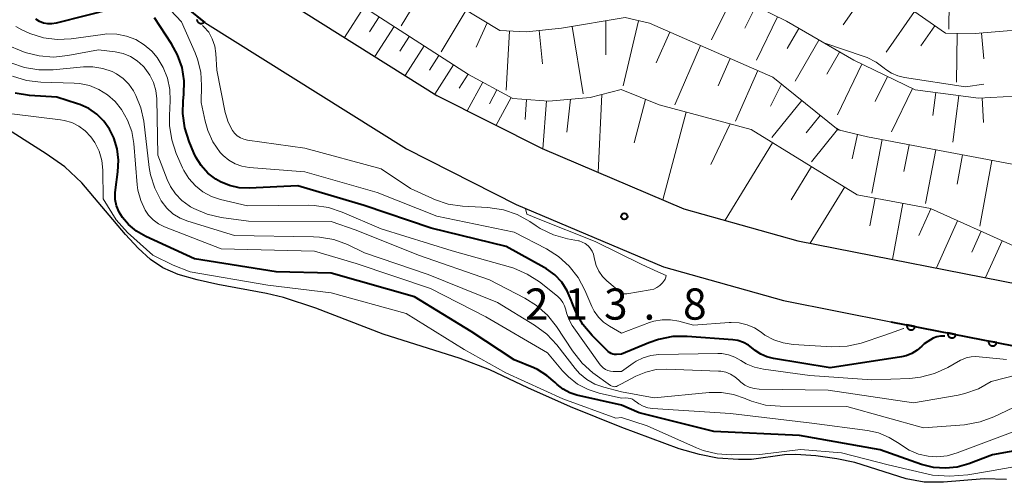
# Model space of a CAD drawing. Units: metres. Extents: x -70000 to -68000, y 22500 to 24000.
# Drawn here: x -69328 to -69210, y 22874 to 22929 of the extents above; entities that cross this region are included whole.
import ezdxf

# ---------------------------------------------------------------- set-up
doc = ezdxf.new("R2010")
doc.units = ezdxf.units.M
for name, color, linetype, lineweight in [('210100_道路縁(街区線)', 7, 'Continuous', 30), ('510100_河川', 7, 'Continuous', 30), ('610111_人工斜面(上)', 7, 'Continuous', 30), ('610199_人工斜面(ヒゲ)', 7, 'Continuous', 30), ('611100_コンクリート被覆(直落)', 7, 'Continuous', 30), ('710100_等高線(計曲線)', 7, 'Continuous', 40), ('710200_等高線(主曲線)', 7, 'Continuous', 13), ('731200_図化機測定による標高点', 7, 'Continuous', 40)]:
    doc.layers.add(name, color=color, linetype=linetype, lineweight=lineweight)
doc.styles.add('Style-WORKING', font='MS Gothic.ttf')

msp = doc.modelspace()

# ---------------------------------------------------------------- linework, layer by layer
at = {"layer": '210100_道路縁(街区線)', "linetype": 'Continuous', "lineweight": 30, "flags": 128}
for points in [[(-69488.46, 23091.41), (-69490.32, 23085.75), (-69490.74, 23083.11), (-69490.03, 23080.72), (-69488.74, 23079.69), (-69468.78, 23061.69), (-69456.34, 23056.4), (-69450.9, 23052.38), (-69429.63, 23033.78), (-69393.94, 23003.5), (-69349.65, 22965.78), (-69324.21, 22943.46), (-69316.4, 22937.18), (-69306.19, 22928.97), (-69281.95, 22913.76), (-69268.75, 22907.09), (-69251.06, 22899.57), (-69236.63, 22895.53), (-69223.73, 22892.99)], [(-69425.04, 23039.07), (-69389.25, 23008.7), (-69345.11, 22971.11), (-69319.48, 22949.14), (-69301.89, 22935.01), (-69278.31, 22920.21), (-69265.63, 22913.81), (-69248.6, 22906.57), (-69234.91, 22902.73), (-69205.92, 22897.03), (-69198.49, 22896.05), (-69163, 22891.4), (-69113.36, 22886.81), (-69030.64, 22877.23), (-69004.73, 22875.84), (-68985.3, 22878.02), (-68969.98, 22883.38), (-68956, 22892.58), (-68942.76, 22903.64), (-68930.96, 22917.35), (-68921.13, 22928.92), (-68895.86, 22958.74)], [(-69223.73, 22892.99), (-69207.12, 22889.72), (-69163.96, 22884.06), (-69126.95, 22880.93)]]:
    msp.add_lwpolyline(points, dxfattribs=at)
at = {"layer": '510100_河川', "linetype": 'Continuous', "lineweight": 30, "flags": 128}
msp.add_lwpolyline([(-69209.82, 22874.03), (-69212.47, 22874.1), (-69217.38, 22873.7), (-69219.69, 22873.68), (-69221.85, 22874.11), (-69228.05, 22876.07), (-69230.19, 22876.51), (-69232.71, 22876.85), (-69235.14, 22877.02), (-69236.49, 22877), (-69240.46, 22876.44), (-69242.04, 22876.42), (-69244.55, 22876.6), (-69246.73, 22877.01), (-69249.15, 22877.72), (-69256.04, 22880.27), (-69262.22, 22882.76), (-69267.37, 22885.02), (-69271.95, 22887.22), (-69275.51, 22888.56), (-69284.74, 22891.48), (-69292.85, 22894.61), (-69296.73, 22895.92), (-69298.8, 22896.4), (-69304.62, 22897.48), (-69307.13, 22898.02), (-69309.4, 22898.67), (-69311.26, 22899.45), (-69312.72, 22900.46), (-69314.23, 22901.84), (-69315.76, 22903.49), (-69321, 22909.67), (-69323.04, 22911.63), (-69325.27, 22913.18), (-69331.17, 22916.9)], dxfattribs=at)
at = {"layer": '610111_人工斜面(上)', "linetype": 'Continuous', "lineweight": 13, "flags": 128}
for points in [[(-69471.48, 23088.99), (-69463.15, 23083.36), (-69461.66, 23080.03), (-69458.15, 23075.4), (-69426.76, 23048.58), (-69390.05, 23018), (-69364.46, 22995.6), (-69325.48, 22963.83), (-69310.42, 22945.92), (-69305.72, 22944.06), (-69293.85, 22935.23), (-69274.5, 22922.72), (-69269.18, 22919.84), (-69264.85, 22919.52), (-69259.87, 22919.95), (-69256.15, 22920.91), (-69251.58, 22919.06), (-69240.52, 22916.09), (-69227.74, 22908.26), (-69218.96, 22906.6), (-69208.94, 22902.12), (-69202.7, 22901.76), (-69198.49, 22896.05)], [(-69277.36, 22946.17), (-69273.57, 22943.31), (-69272.17, 22943.29), (-69269.87, 22943.38), (-69265.02, 22943.43), (-69261.69, 22944.15), (-69257.48, 22944.33), (-69251.37, 22943.22), (-69233.59, 22937.35), (-69226.99, 22934.58), (-69217.13, 22927.68), (-69213.56, 22927.63), (-69204.87, 22928.38), (-69204.24, 22928.37)], [(-69287.26, 22941.36), (-69283.55, 22941.43), (-69272.17, 22934.26), (-69269.49, 22934.22), (-69261.03, 22936.63), (-69256.32, 22936.17), (-69248.8, 22935.3), (-69236.26, 22929.12), (-69228.15, 22924.42), (-69220.8, 22920.87), (-69213.16, 22919.86), (-69205.76, 22920.26), (-69204.48, 22920.11)], [(-69297.74, 22938.75), (-69289.71, 22939.49), (-69270.73, 22928), (-69267.54, 22927.83), (-69263.32, 22928.27), (-69255.65, 22929.55), (-69252.72, 22928.87), (-69237.88, 22922.41), (-69230.06, 22916.05), (-69226.5, 22915.24), (-69217.21, 22913.44), (-69206.77, 22911.49), (-69204.6, 22911.33)]]:
    msp.add_lwpolyline(points, dxfattribs=at)
at = {"layer": '610199_人工斜面(ヒゲ)', "linetype": 'Continuous', "lineweight": 13, "flags": 128}
for points in [[(-69216.6, 22937.85), (-69216.75, 22928.18)], [(-69279.66, 22933.41), (-69282.6, 22928.55)], [(-69225.88, 22933.8), (-69229.46, 22928.68)], [(-69242.64, 22932.27), (-69245.28, 22926.9)], [(-69287.06, 22930.84), (-69289.42, 22927.18)], [(-69239.96, 22930.95), (-69241.26, 22928.3)], [(-69285.23, 22929.66), (-69286.4, 22927.84)], [(-69274.76, 22930.45), (-69277.79, 22925.44)], [(-69237.32, 22929.65), (-69239.88, 22924.44)], [(-69220.86, 22930.29), (-69224.28, 22925.41)], [(-69283.42, 22928.48), (-69285.75, 22924.88)], [(-69272.26, 22928.93), (-69273.57, 22925.99)], [(-69262.04, 22928.48), (-69260.69, 22920.38)], [(-69257.98, 22929.16), (-69258, 22925.06)], [(-69254.07, 22929.18), (-69255.89, 22921.34)], [(-69234.77, 22928.26), (-69236.18, 22925.83)], [(-69218.42, 22928.58), (-69220.12, 22926.15)], [(-69281.61, 22927.32), (-69282.77, 22925.53)], [(-69269.55, 22927.94), (-69269.95, 22920.82)], [(-69266, 22927.99), (-69265.58, 22924.01)], [(-69250.3, 22927.82), (-69251.92, 22924.1)], [(-69215.74, 22927.66), (-69215.83, 22921.78)], [(-69212.8, 22927.69), (-69212.53, 22924.61)], [(-69279.82, 22926.16), (-69282.12, 22922.61)], [(-69246.59, 22926.2), (-69249.69, 22919.07)], [(-69232.35, 22926.85), (-69235.22, 22921.9)], [(-69278.05, 22925.01), (-69279.19, 22923.25)], [(-69243.02, 22924.65), (-69244.46, 22921.35)], [(-69229.87, 22925.42), (-69231.41, 22922.76)], [(-69276.28, 22923.87), (-69278.55, 22920.36)], [(-69227.18, 22923.95), (-69230.12, 22917.86)], [(-69274.53, 22922.74), (-69275.61, 22921.07)], [(-69239.72, 22923.21), (-69242.38, 22917.1)], [(-69224.13, 22922.48), (-69225.59, 22919.46)], [(-69272.78, 22921.79), (-69274.64, 22918.36)], [(-69236.86, 22921.57), (-69238.19, 22918.9)], [(-69271.07, 22920.86), (-69271.98, 22919.17)], [(-69269.38, 22919.94), (-69271.18, 22916.61)], [(-69258.45, 22920.31), (-69258.92, 22910.95)], [(-69221.11, 22921.02), (-69223.62, 22915.83)], [(-69218.29, 22920.54), (-69218.65, 22917.78)], [(-69215.53, 22920.17), (-69216.26, 22914.58)], [(-69212.73, 22919.89), (-69212.57, 22916.95)], [(-69267.51, 22919.71), (-69267.69, 22917.32)], [(-69265.12, 22919.54), (-69265.55, 22913.77)], [(-69262.24, 22919.74), (-69262.66, 22915.8)], [(-69253.22, 22919.72), (-69254.58, 22914.49)], [(-69234.41, 22919.59), (-69238.02, 22915.14)], [(-69248.31, 22918.18), (-69251.14, 22907.65)], [(-69232.19, 22917.78), (-69233.88, 22915.71)], [(-69243.05, 22916.77), (-69245.34, 22911.88)], [(-69230.12, 22916.1), (-69233.26, 22912.23)], [(-69227.7, 22915.51), (-69228.37, 22912.58)], [(-69237.92, 22914.5), (-69243.64, 22905.18)], [(-69224.75, 22914.9), (-69226, 22908.44)], [(-69221.52, 22914.27), (-69222.15, 22911.05)], [(-69218.3, 22913.65), (-69219.54, 22907.21)], [(-69215.08, 22913.04), (-69215.73, 22909.52)], [(-69233.26, 22911.64), (-69235.71, 22907.64)], [(-69211.55, 22912.39), (-69213.02, 22904.49)], [(-69229.26, 22909.19), (-69233.4, 22902.43)], [(-69225.6, 22907.85), (-69226.24, 22904.5)], [(-69222.25, 22907.22), (-69223.52, 22900.49)], [(-69218.89, 22906.56), (-69220.33, 22903.35)], [(-69215.68, 22905.13), (-69218.22, 22899.45)], [(-69212.84, 22903.86), (-69213.96, 22901.34)], [(-69210.33, 22902.73), (-69212.32, 22898.29)]]:
    msp.add_lwpolyline(points, dxfattribs=at)
at = {"layer": '611100_コンクリート被覆(直落)', "linetype": 'Continuous', "lineweight": 40}
msp.add_line((-69316.4, 22937.18), (-69306.19, 22928.97), dxfattribs=at)
at = {"layer": '611100_コンクリート被覆(直落)', "linetype": 'Continuous', "lineweight": 40, "flags": 128}
for points in [[(-69307.16, 22929.34), (-69307.16, 22929.29), (-69307.15, 22929.25), (-69307.14, 22929.21), (-69307.12, 22929.17), (-69307.11, 22929.13), (-69307.09, 22929.09), (-69307.06, 22929.05), (-69307.04, 22929.02), (-69307.01, 22928.99), (-69306.97, 22928.96), (-69306.94, 22928.93), (-69306.9, 22928.91), (-69306.86, 22928.89), (-69306.82, 22928.87), (-69306.78, 22928.86), (-69306.74, 22928.85), (-69306.69, 22928.85), (-69306.65, 22928.85), (-69306.6, 22928.85), (-69306.56, 22928.86), (-69306.52, 22928.87), (-69306.48, 22928.88), (-69306.44, 22928.9), (-69306.4, 22928.92), (-69306.36, 22928.94), (-69306.33, 22928.97), (-69306.3, 22929), (-69306.27, 22929.03), (-69307.05, 22929.66)], [(-69223.73, 22892.99), (-69207.12, 22889.72), (-69163.96, 22884.06), (-69126.95, 22880.93)]]:
    msp.add_lwpolyline(points, dxfattribs=at)
for points in [[(-69220.79, 22892.41), (-69221.77, 22892.6), (-69221.77, 22892.56), (-69221.78, 22892.52), (-69221.78, 22892.47), (-69221.77, 22892.43), (-69221.76, 22892.39), (-69221.75, 22892.35), (-69221.74, 22892.31), (-69221.71, 22892.27), (-69221.69, 22892.23), (-69221.67, 22892.19), (-69221.64, 22892.16), (-69221.61, 22892.13), (-69221.57, 22892.1), (-69221.54, 22892.08), (-69221.5, 22892.06), (-69221.46, 22892.04), (-69221.42, 22892.03), (-69221.37, 22892.02), (-69221.33, 22892.01), (-69221.29, 22892.01), (-69221.24, 22892.01), (-69221.2, 22892.01), (-69221.16, 22892.02), (-69221.12, 22892.03), (-69221.07, 22892.05), (-69221.04, 22892.07), (-69221, 22892.09), (-69220.96, 22892.12), (-69220.93, 22892.15), (-69220.9, 22892.18), (-69220.87, 22892.21), (-69220.85, 22892.25), (-69220.83, 22892.29), (-69220.81, 22892.33), (-69220.8, 22892.37)], [(-69215.88, 22891.44), (-69216.86, 22891.64), (-69216.87, 22891.59), (-69216.87, 22891.55), (-69216.87, 22891.51), (-69216.87, 22891.46), (-69216.86, 22891.42), (-69216.84, 22891.38), (-69216.83, 22891.34), (-69216.81, 22891.3), (-69216.79, 22891.26), (-69216.76, 22891.23), (-69216.73, 22891.19), (-69216.7, 22891.17), (-69216.67, 22891.14), (-69216.63, 22891.11), (-69216.59, 22891.09), (-69216.55, 22891.08), (-69216.51, 22891.06), (-69216.47, 22891.05), (-69216.42, 22891.04), (-69216.38, 22891.04), (-69216.34, 22891.04), (-69216.29, 22891.05), (-69216.25, 22891.06), (-69216.21, 22891.07), (-69216.17, 22891.08), (-69216.13, 22891.1), (-69216.09, 22891.13), (-69216.06, 22891.15), (-69216.02, 22891.18), (-69215.99, 22891.21), (-69215.97, 22891.25), (-69215.94, 22891.28), (-69215.92, 22891.32), (-69215.9, 22891.36), (-69215.89, 22891.4)], [(-69210.98, 22890.48), (-69211.96, 22890.67), (-69211.96, 22890.63), (-69211.96, 22890.58), (-69211.96, 22890.54), (-69211.96, 22890.5), (-69211.95, 22890.46), (-69211.94, 22890.41), (-69211.92, 22890.37), (-69211.9, 22890.33), (-69211.88, 22890.3), (-69211.85, 22890.26), (-69211.83, 22890.23), (-69211.79, 22890.2), (-69211.76, 22890.17), (-69211.72, 22890.15), (-69211.68, 22890.13), (-69211.65, 22890.11), (-69211.6, 22890.1), (-69211.56, 22890.08), (-69211.52, 22890.08), (-69211.48, 22890.08), (-69211.43, 22890.08), (-69211.39, 22890.08), (-69211.35, 22890.09), (-69211.3, 22890.1), (-69211.26, 22890.12), (-69211.22, 22890.14), (-69211.19, 22890.16), (-69211.15, 22890.19), (-69211.12, 22890.22), (-69211.09, 22890.25), (-69211.06, 22890.28), (-69211.04, 22890.32), (-69211.02, 22890.36), (-69211, 22890.4), (-69210.99, 22890.44)]]:
    msp.add_lwpolyline(points, close=True, dxfattribs=at)
at = {"layer": '710100_等高線(計曲線)', "linetype": 'Continuous', "lineweight": 40, "flags": 128}
for points, elevation in [([(-69317.11, 22930.66), (-69324.08, 22928.88), (-69324.59, 22928.8), (-69325.1, 22928.81), (-69325.61, 22928.9), (-69326.09, 22929.09), (-69326.53, 22929.35)], 210), ([(-69256.11, 22889.08), (-69256.7, 22889.04), (-69256.93, 22889.04), (-69257.15, 22889.09), (-69257.36, 22889.17), (-69257.56, 22889.29), (-69257.71, 22889.42), (-69259.61, 22891.32), (-69260.73, 22892.66), (-69261.6, 22894.17), (-69262.03, 22895.25), (-69262.14, 22895.59), (-69262.62, 22896.71), (-69263.29, 22897.73), (-69264.13, 22898.62), (-69265.11, 22899.35), (-69265.39, 22899.51), (-69269.95, 22902.05), (-69279, 22904.24), (-69287.05, 22906.95), (-69295, 22909.31), (-69300.88, 22909.05), (-69302.07, 22909.1), (-69303.23, 22909.36), (-69304.33, 22909.81), (-69304.87, 22910.13), (-69305.83, 22910.87), (-69306.65, 22911.77), (-69307.29, 22912.79), (-69307.53, 22913.31), (-69308.09, 22914.64), (-69308.62, 22916.3), (-69308.85, 22918.03), (-69308.8, 22919.54), (-69308.72, 22920.32), (-69308.69, 22921.94), (-69308.94, 22923.55), (-69309.47, 22925.08), (-69310.2, 22926.42), (-69312.24, 22929.52)], 210), ([(-69256.11, 22882.97), (-69261.45, 22884.17), (-69262.32, 22884.45), (-69263.13, 22884.87), (-69263.85, 22885.43), (-69264.09, 22885.67), (-69265.08, 22886.54), (-69266.21, 22887.23), (-69266.64, 22887.43), (-69269, 22888.42), (-69274.18, 22891.82), (-69281, 22895.98), (-69291, 22898.82), (-69297.61, 22899), (-69307.46, 22900.54), (-69313.31, 22903.23), (-69314.41, 22903.86), (-69315.39, 22904.67), (-69316.11, 22905.51), (-69316.52, 22906.18), (-69316.81, 22906.92), (-69316.97, 22907.69), (-69317, 22908.49), (-69316.96, 22908.84), (-69316.65, 22911.03), (-69316.58, 22912.4), (-69316.75, 22913.77), (-69317.15, 22915.08), (-69317.64, 22916.07), (-69317.68, 22916.15), (-69318.36, 22917.11), (-69319.19, 22917.94), (-69320.16, 22918.62), (-69321.23, 22919.11), (-69321.5, 22919.2), (-69324.01, 22919.99), (-69327.3, 22920.2), (-69329.02, 22920.46)], 200), ([(-69219.69, 22890.34), (-69220, 22890.06), (-69220.55, 22889.57), (-69221.19, 22889.18), (-69221.88, 22888.9), (-69222.44, 22888.78), (-69231, 22887.44), (-69237.83, 22888.55), (-69238.61, 22888.75), (-69239.35, 22889.08), (-69240.02, 22889.53), (-69240.26, 22889.74), (-69240.81, 22890.17), (-69241.43, 22890.5), (-69242.09, 22890.72), (-69242.7, 22890.81), (-69248.2, 22891.22), (-69249.94, 22891.2), (-69251.65, 22890.87), (-69252.82, 22890.46), (-69256.11, 22889.08)], 210), ([(-69217.23, 22891.24), (-69217.72, 22891.24), (-69218.18, 22891.18), (-69218.6, 22891.01), (-69219.27, 22890.6), (-69219.69, 22890.34)], 210), ([(-69253.98, 22882.02), (-69256.11, 22882.97)], 200), ([(-69245, 22879.8), (-69253.98, 22882.02)], 200), ([(-69234.7, 22879.3), (-69245, 22879.8)], 200), ([(-69225, 22877.59), (-69234.7, 22879.3)], 200), ([(-69220.04, 22875.84), (-69225, 22877.59)], 200), ([(-69205.46, 22878.08), (-69211.49, 22877)], 200), ([(-69211.49, 22877), (-69214.33, 22875.91)], 200), ([(-69218.59, 22875.47), (-69220.04, 22875.84)], 200), ([(-69217.15, 22875.37), (-69218.59, 22875.47)], 200), ([(-69215.72, 22875.52), (-69217.15, 22875.37)], 200), ([(-69214.33, 22875.91), (-69215.72, 22875.52)], 200)]:
    msp.add_lwpolyline(points, dxfattribs=dict(at, elevation=elevation))
at = {"layer": '710200_等高線(主曲線)', "linetype": 'Continuous', "lineweight": 13, "flags": 128}
for points, elevation in [([(-69256.11, 22891.63), (-69257.56, 22892.45), (-69258.26, 22892.94), (-69258.87, 22893.55), (-69259.37, 22894.25), (-69259.65, 22894.8), (-69260.49, 22896.77), (-69261.32, 22898.31), (-69262.39, 22899.68), (-69263.69, 22900.85), (-69265.12, 22901.74), (-69269, 22903.74), (-69278.31, 22905.69), (-69285.47, 22908.53), (-69294.16, 22911), (-69300.87, 22911.54), (-69301.74, 22911.68), (-69302.56, 22911.98), (-69303.33, 22912.41), (-69304, 22912.97), (-69304.36, 22913.35), (-69305.22, 22914.61), (-69305.84, 22915.99), (-69306.15, 22917.09), (-69306.64, 22919.36), (-69306.59, 22921.41), (-69306.7, 22923.01), (-69307.08, 22924.57), (-69307.37, 22925.33), (-69309, 22929.03), (-69311, 22931.19)], 212), ([(-69256.11, 22887), (-69257.1, 22887), (-69257.42, 22887.03), (-69257.74, 22887.12), (-69258.04, 22887.25), (-69258.32, 22887.44), (-69258.55, 22887.68), (-69258.65, 22887.8), (-69262.01, 22892.55), (-69262.43, 22893.28), (-69262.72, 22894.06), (-69262.8, 22894.41), (-69262.94, 22894.88), (-69263.15, 22895.32), (-69263.43, 22895.71), (-69263.81, 22896.07), (-69265.97, 22897.77), (-69267.43, 22898.72), (-69269.03, 22899.41), (-69269.44, 22899.54), (-69276.47, 22901.53), (-69285, 22904.16), (-69289.68, 22906.17), (-69291.33, 22906.72), (-69293.06, 22906.97), (-69293.69, 22906.99), (-69301.06, 22906.94), (-69304.3, 22907.7), (-69305.4, 22908.06), (-69306.43, 22908.61), (-69307.34, 22909.33), (-69308.11, 22910.19), (-69308.73, 22911.18), (-69308.88, 22911.51), (-69309.63, 22913.22), (-69310.19, 22914.87), (-69310.45, 22916.59), (-69310.46, 22917.79), (-69310.36, 22919.53), (-69310.41, 22920.92), (-69310.69, 22922.28), (-69311.21, 22923.57), (-69311.94, 22924.75), (-69312.59, 22925.51), (-69313.49, 22926.29), (-69314.51, 22926.91), (-69315.62, 22927.33), (-69316.79, 22927.56), (-69317.99, 22927.59), (-69318.45, 22927.54), (-69322.27, 22927.02), (-69323.95, 22926.93), (-69325.62, 22927.14), (-69327.24, 22927.64), (-69328.21, 22928.1), (-69328.93, 22928.5)], 208), ([(-69256.11, 22896.42), (-69257.86, 22897.9), (-69258.4, 22898.44), (-69258.84, 22899.07), (-69259.16, 22899.76), (-69259.36, 22900.51), (-69259.38, 22900.7), (-69259.47, 22901.1), (-69259.63, 22901.48), (-69259.85, 22901.83), (-69260.12, 22902.13), (-69260.45, 22902.38), (-69260.81, 22902.57), (-69261.2, 22902.7), (-69261.28, 22902.71), (-69262.61, 22902.96), (-69264.29, 22903.44), (-69265.86, 22904.19), (-69266.37, 22904.51), (-69267.13, 22905.03), (-69268.65, 22905.87), (-69270.3, 22906.44), (-69272.19, 22906.73), (-69275.2, 22906.9), (-69276.93, 22907.14), (-69278.59, 22907.69), (-69278.81, 22907.79), (-69281.47, 22909), (-69285, 22911.38), (-69294.16, 22913.84), (-69301.08, 22914.83), (-69301.52, 22914.94), (-69301.93, 22915.11), (-69302.31, 22915.36), (-69302.64, 22915.67), (-69302.89, 22916), (-69303.4, 22916.97), (-69303.73, 22918.02), (-69303.76, 22918.16), (-69304.77, 22923.23), (-69304.88, 22925.24), (-69305.01, 22926.14), (-69305.3, 22926.99), (-69305.73, 22927.79), (-69306.33, 22928.46), (-69306.47, 22928.62)], 214), ([(-69256.11, 22885.52), (-69256.56, 22885.27), (-69256.68, 22885.21), (-69256.82, 22885.18), (-69256.95, 22885.17), (-69257.09, 22885.18), (-69257.22, 22885.22), (-69257.35, 22885.28), (-69257.41, 22885.32), (-69259.53, 22886.86), (-69260.84, 22888.01), (-69262, 22889.47), (-69263.92, 22892.41), (-69265, 22893.78), (-69266.3, 22894.94), (-69267.73, 22895.83), (-69271.99, 22898.01), (-69280.52, 22901), (-69288, 22904), (-69291, 22905.04), (-69300.94, 22905.06), (-69304.22, 22905.53), (-69305.92, 22905.92), (-69307.52, 22906.61), (-69307.91, 22906.82), (-69308.08, 22906.92), (-69308.97, 22907.56), (-69309.73, 22908.35), (-69310.35, 22909.25), (-69310.74, 22910.09), (-69311.86, 22913), (-69311.99, 22919.78), (-69312.09, 22920.78), (-69312.37, 22921.74), (-69312.81, 22922.65), (-69313.4, 22923.46), (-69313.51, 22923.58), (-69313.63, 22923.71), (-69314.34, 22924.35), (-69315.15, 22924.86), (-69316.04, 22925.23), (-69317, 22925.43), (-69319, 22925.68), (-69322.66, 22924.98), (-69324.4, 22924.81), (-69326.14, 22924.94), (-69327.82, 22925.37), (-69328.3, 22925.55), (-69333, 22927.47)], 206), ([(-69212.53, 22921.54), (-69214.75, 22921.25), (-69222.05, 22922.34), (-69222.85, 22922.54), (-69223.62, 22922.87), (-69224.31, 22923.32), (-69224.51, 22923.49), (-69225.48, 22924.21), (-69226.56, 22924.76), (-69226.91, 22924.89), (-69231.76, 22926.52)], 234), ([(-69256.11, 22884.55), (-69258.22, 22885.1), (-69259.29, 22885.49), (-69260.27, 22886.05), (-69261.13, 22886.77), (-69261.68, 22887.38), (-69263.89, 22890.21), (-69265.07, 22891.49), (-69266.54, 22892.58), (-69271, 22895.32), (-69279.33, 22898.67), (-69287, 22901.29), (-69289.06, 22902.26), (-69290.69, 22902.86), (-69292.41, 22903.17), (-69293.14, 22903.2), (-69302.64, 22903.36), (-69308.23, 22905.06), (-69309.17, 22905.44), (-69310.03, 22905.98), (-69310.79, 22906.66), (-69311.47, 22907.53), (-69312.23, 22909.03), (-69312.73, 22910.64), (-69312.88, 22911.54), (-69313.55, 22917.1), (-69313.88, 22918.69), (-69314.48, 22920.2), (-69314.73, 22920.66), (-69314.78, 22920.74), (-69315.34, 22921.54), (-69316.02, 22922.23), (-69316.82, 22922.79), (-69317.34, 22923.06), (-69318.47, 22923.45), (-69319.66, 22923.64), (-69320.81, 22923.62), (-69324.42, 22923.27), (-69326.16, 22923.26), (-69327.88, 22923.55), (-69329.52, 22924.13)], 204), ([(-69256.11, 22883.8), (-69258.78, 22884.4), (-69260.12, 22884.83), (-69261.37, 22885.48), (-69262.48, 22886.35), (-69263.2, 22887.1), (-69265, 22889.26), (-69272.42, 22893.58), (-69279.07, 22897), (-69288.01, 22899.99), (-69293, 22901.47), (-69304.23, 22901.77), (-69311.04, 22904.41), (-69311.76, 22904.77), (-69312.41, 22905.24), (-69312.97, 22905.82), (-69313.37, 22906.41), (-69313.91, 22907.57), (-69314.24, 22908.8), (-69314.32, 22909.44), (-69314.75, 22914.41), (-69315, 22915.86), (-69315.5, 22917.24), (-69316.24, 22918.52), (-69317, 22919.46), (-69317.91, 22920.28), (-69318.95, 22920.92), (-69320.09, 22921.38), (-69321.29, 22921.63), (-69321.93, 22921.68), (-69325.93, 22921.8), (-69327.66, 22922), (-69329.33, 22922.5)], 202), ([(-69256.11, 22881.47), (-69256.77, 22881.39), (-69263.16, 22883.72), (-69270.02, 22886.85), (-69275, 22889.63), (-69282.01, 22893.99), (-69291, 22896.48), (-69298.61, 22897.39), (-69307.96, 22899), (-69309.99, 22899.78), (-69312.46, 22900.98), (-69315.51, 22903.72), (-69316.85, 22905.23), (-69318.42, 22907.76), (-69318.48, 22911.23), (-69318.6, 22912.38), (-69318.92, 22913.49), (-69319.43, 22914.53), (-69319.92, 22915.24), (-69320.58, 22915.93), (-69321.35, 22916.5), (-69322.2, 22916.93), (-69323.12, 22917.2), (-69323.55, 22917.27), (-69329.42, 22917.99)], 198), ([(-69229.74, 22915.98), (-69230.4, 22916.33)], 226), ([(-69267.63, 22906.62), (-69267.48, 22905.92), (-69266.12, 22905.37), (-69259.27, 22902.62), (-69253.65, 22899.87), (-69251.71, 22899), (-69250.74, 22898.54), (-69250.77, 22898.33), (-69250.85, 22898.12), (-69250.91, 22898), (-69251.16, 22897.65), (-69251.47, 22897.35), (-69251.83, 22897.1), (-69252.22, 22896.92), (-69252.65, 22896.81), (-69255.46, 22896.36), (-69255.66, 22896.34), (-69255.85, 22896.36), (-69255.89, 22896.37), (-69256.11, 22896.42)], 214), ([(-69222.16, 22892.17), (-69222.19, 22892.17), (-69224.42, 22891.36), (-69227.26, 22890.42), (-69228.96, 22890.05), (-69230.82, 22889.98), (-69235.46, 22890.26), (-69236.65, 22890.44), (-69237.79, 22890.81), (-69238.85, 22891.39), (-69239.31, 22891.72), (-69240.11, 22892.24), (-69241, 22892.62), (-69241.94, 22892.84), (-69242.91, 22892.9), (-69243.15, 22892.88), (-69247.44, 22892.56), (-69249.22, 22893.04), (-69250.21, 22893.22), (-69251.21, 22893.22), (-69252.2, 22893.05), (-69252.73, 22892.88), (-69256.11, 22891.63)], 212), ([(-69209.79, 22888.43), (-69213.47, 22888.79), (-69214.07, 22888.76), (-69214.65, 22888.64), (-69215.21, 22888.41), (-69215.33, 22888.35), (-69216.87, 22887.47), (-69218.46, 22886.75), (-69220.15, 22886.31), (-69221.44, 22886.18), (-69225.99, 22886.01), (-69233.46, 22886.54), (-69239.04, 22887.28), (-69240.09, 22887.51), (-69241.09, 22887.92), (-69241.76, 22888.33), (-69242.47, 22888.73), (-69243.23, 22889.01), (-69244.03, 22889.15), (-69244.5, 22889.16), (-69251.6, 22889.03), (-69252.56, 22888.93), (-69253.48, 22888.66), (-69254.35, 22888.24), (-69254.71, 22888), (-69256.11, 22887)], 208), ([(-69208.34, 22886.64), (-69211.65, 22885.8), (-69213.16, 22884.93), (-69214.8, 22884.34), (-69215.63, 22884.16), (-69221, 22883.22), (-69231.23, 22884.77), (-69239.56, 22884.89), (-69240.15, 22884.95), (-69240.73, 22885.11), (-69241.26, 22885.37), (-69241.75, 22885.72), (-69241.99, 22885.96), (-69242.45, 22886.36), (-69242.98, 22886.69), (-69243.55, 22886.91), (-69244.15, 22887.03), (-69244.42, 22887.05), (-69250.67, 22887.29), (-69251.94, 22887.23), (-69253.18, 22886.94), (-69254.37, 22886.44), (-69256.11, 22885.52)], 206), ([(-69145.29, 22877.56), (-69145.96, 22877.76), (-69147.27, 22878.14), (-69150.6, 22879.92), (-69168.56, 22881.93), (-69178.71, 22881.93), (-69188, 22882.63), (-69198.57, 22884.24), (-69204.32, 22884.86), (-69211.33, 22881.54), (-69212.97, 22880.94), (-69214.84, 22880.61), (-69219.77, 22880.23), (-69229, 22882.78), (-69237.03, 22882.82), (-69238.77, 22882.97), (-69240.45, 22883.43), (-69241.13, 22883.71), (-69241.24, 22883.76), (-69242.62, 22884.25), (-69244.07, 22884.49), (-69245.55, 22884.48), (-69252.18, 22883.82), (-69256.11, 22884.55)], 204), ([(-69209, 22879.75), (-69215.74, 22877.21), (-69216.94, 22876.87), (-69218.19, 22876.75), (-69219.21, 22876.81), (-69220.38, 22877.07), (-69221.49, 22877.53), (-69222.44, 22878.13), (-69222.7, 22878.33), (-69223.9, 22879.08), (-69225.21, 22879.61), (-69226.5, 22879.89), (-69233.21, 22880.79), (-69243, 22881.95), (-69252.36, 22882.56), (-69252.94, 22882.65), (-69253.51, 22882.84), (-69254.03, 22883.13), (-69254.19, 22883.24), (-69254.56, 22883.52), (-69254.78, 22883.66), (-69255.03, 22883.76), (-69255.29, 22883.81), (-69255.56, 22883.82), (-69256.11, 22883.8)], 202), ([(-69208.92, 22875.53), (-69211.86, 22875), (-69214.45, 22874.59), (-69216.6, 22874.42), (-69218.69, 22874.55), (-69224.04, 22875.79), (-69229.66, 22877.23), (-69234.56, 22877.63), (-69239.48, 22877.02), (-69242.87, 22876.97), (-69244.6, 22877.1), (-69246.29, 22877.52), (-69247.07, 22877.83), (-69253, 22880.46), (-69256.11, 22881.47)], 198)]:
    msp.add_lwpolyline(points, dxfattribs=dict(at, elevation=elevation))
at = {"layer": '731200_図化機測定による標高点', "linetype": 'Continuous', "lineweight": 40}
msp.add_circle((-69255.76, 22905.66, 213.81), 0.375, dxfattribs=at)

# ---------------------------------------------------------------- texts
at = {"layer": '731200_図化機測定による標高点', "linetype": 'Continuous', "lineweight": 40, "style": 'Style-WORKING'}
for s, p in [('2', (-69267.7, 22893.24, -10)), ('1', (-69262.95, 22893.24, -10)), ('3', (-69258.2, 22893.24, -10)), ('8', (-69248.7, 22893.24, -10)), ('.', (-69253.45, 22893.24, -10))]:
    msp.add_text(s, height=3.75, dxfattribs=at).set_placement(p)

doc.saveas('drawing.dxf')
